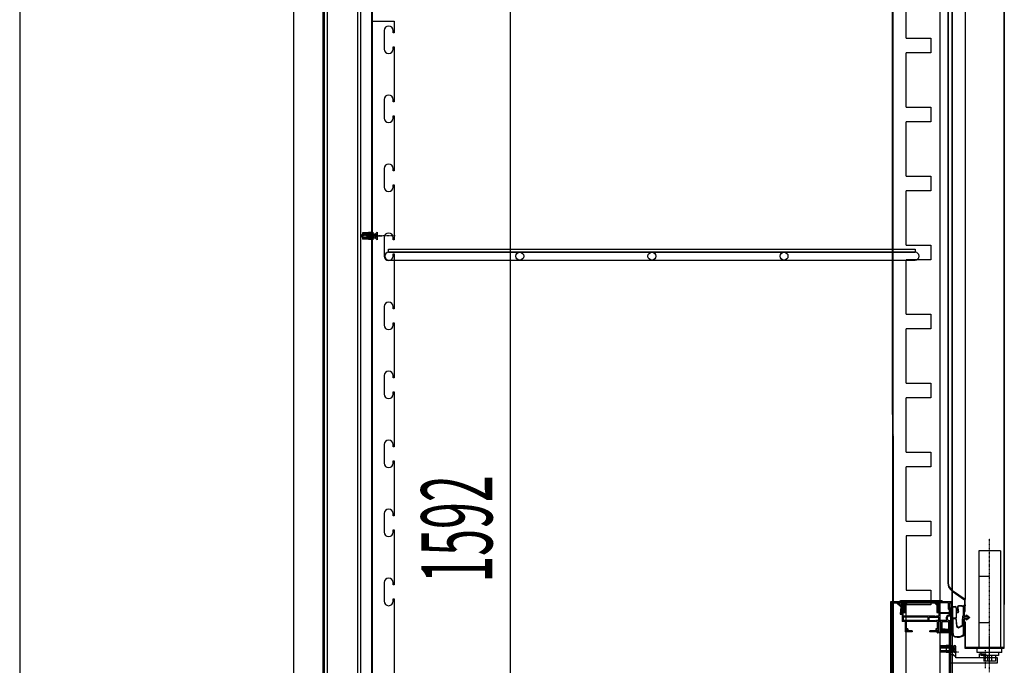
# Model space of a CAD drawing. Units: millimetres. Extents: x 12526 to 30285, y 793 to 8222.
# Drawn here: x 28384 to 29382, y 6508 to 7163 of the extents above; entities that cross this region are included whole.
import ezdxf

# ---------------------------------------------------------------- set-up
doc = ezdxf.new("R2010")
doc.units = ezdxf.units.MM
for name, pattern in [('DASHED', [0.75, 0.5, -0.25]), ('TRAZO_Y_PUNTO', [1, 0.5, -0.25, 0, -0.25]), ('TRAZOS', [0.75, 0.5, -0.25])]:
    doc.linetypes.add(name, pattern=pattern)
for name, color, linetype in [('7', 7, 'Continuous'), ('ACOTA', 50, 'Continuous'), ('EJES', 11, 'TRAZO_Y_PUNTO'), ('PLEGADO', 3, 'Continuous'), ('TROIN', 240, 'TRAZO_Y_PUNTO')]:
    doc.layers.add(name, color=color, linetype=linetype)
doc.styles.add('ACO', font='simplex.shx', dxfattribs={"width": 0.5})

msp = doc.modelspace()

# ---------------------------------------------------------------- linework, layer by layer
for p, q in [((28691.4, 5447.14), (28691.4, 7416.14)), ((29329.1, 7416.14), (29329.1, 5447.14)), ((28692.4, 7397.14), (28692.4, 5760.14)), ((28695.4, 7397.14), (28695.4, 5760.14)), ((28726.4, 7397.14), (28726.4, 5760.14)), ((28729.4, 7397.14), (28729.4, 5760.14)), ((29329.4, 7347.14), (29329.1, 5447.14)), ((28661.4, 7335.99), (28661.4, 5715.99)), ((28691.4, 5715.99), (28691.4, 7335.99)), ((28731.41, 6946.32), (28731.41, 6939.96)), ((28737.4, 6946.32), (28731.41, 6946.32)), ((28737.4, 6946.81), (28737.4, 6939.47)), ((28741.4, 6946.81), (28737.4, 6946.81)), ((28741.4, 6944.97), (28737.4, 6944.97)), ((28741.4, 6941.3), (28737.4, 6941.3)), ((28741.4, 6947.14), (28741.4, 6939.13)), ((28741.73, 6947.14), (28741.4, 6947.14)), ((28741.73, 6947.14), (28741.73, 6939.13)), ((28737.4, 6939.96), (28731.41, 6939.96)), ((28741.4, 6939.47), (28737.4, 6939.47)), ((28741.73, 6939.13), (28741.4, 6939.13)), ((28757.9, 6929.64), (29291.9, 6929.64, 0)), ((28757.9, 6926.64), (28757.9, 6929.64)), ((28757.9, 6926.64), (29291.9, 6926.64, 0)), ((29291.9, 6926.64, 0), (28757.9, 6926.64)), ((29291.9, 6929.64, 0), (29291.9, 6926.64, 0)), ((28757.9, 6918.64), (29291.9, 6918.64, 0)), ((29273.8, 6570.26, 0), (29274.49, 6570.97, 0)), ((29278.5, 6567.15, 0), (29274.49, 6570.97, 0)), ((29275.99, 6572.14, 0), (29275.99, 6572.14, 0)), ((29275.99, 6572.14, 0), (29279.99, 6572.14, 0)), ((29318.79, 6573.14, 0), (29276.99, 6573.14, 0)), ((29278.79, 6572.14, 0), (29278.79, 6560.64, 0)), ((29279.79, 6572.14, 0), (29278.79, 6572.14, 0)), ((29279.79, 6562.14, 0), (29279.79, 6572.14, 0)), ((29279.79, 6572.14, 0), (29315.79, 6572.14, 0)), ((29279.79, 6567.46, 0), (29279.79, 6572.14, 0)), ((29279.99, 6572.14, 0), (29279.99, 6567.43, 0)), ((29280.79, 6562.14, 0), (29280.79, 6571.14, 0)), ((29280.79, 6571.14, 0), (29314.79, 6571.14, 0)), ((29282.68, 6571.03, 0), (29280.79, 6569.14, 0)), ((29280.99, 6562.61, 0), (29280.99, 6572.14, 0)), ((29280.99, 6572.14, 0), (29314.79, 6572.14, 0)), ((29283.39, 6570.32, 0), (29282.68, 6571.03, 0)), ((29312.9, 6571.03, 0), (29312.19, 6570.32, 0)), ((29314.79, 6569.14, 0), (29312.9, 6571.03, 0)), ((29314.79, 6572.14, 0), (29314.79, 6562.61, 0)), ((29314.79, 6562.14, 0), (29314.79, 6571.14, 0)), ((29315.79, 6572.14, 0), (29315.79, 6562.14, 0)), ((29315.79, 6567.43, 0), (29315.79, 6572.14, 0)), ((29315.79, 6572.14, 0), (29319.79, 6572.14, 0)), ((29329.29, 6572.14, 0), (29315.79, 6572.14, 0)), ((29315.79, 6572.14, 0), (29315.79, 6567.46, 0)), ((29325.79, 6571.14, 0), (29316.79, 6571.14, 0)), ((29316.79, 6561.14, 0), (29316.79, 6571.14, 0)), ((29319.79, 6572.14, 0), (29319.79, 6572.14, 0)), ((29325.79, 6564.72, 0), (29325.79, 6571.14, 0)), ((29326.79, 6565.14, 0), (29326.79, 6571.08, 0)), ((29326.79, 6571.08, 0), (29328.29, 6571.08, 0)), ((29328.29, 6565.14, 0), (29328.29, 6571.08, 0)), ((29329.29, 6572.14, 0), (29329.29, 6565.89, 0)), ((29273.8, 6570.26, 0), (29277.45, 6566.83, 0)), ((29277.45, 6566.83, 0), (29276.63, 6559.64, 0)), ((29277.77, 6560.64, 0), (29278.5, 6567.15, 0)), ((29278.79, 6560.64, 0), (29277.77, 6560.64, 0)), ((29279.79, 6564.37, 0), (29279.79, 6566.86, 0)), ((29279.79, 6562.14, 0), (29279.79, 6563.77, 0)), ((29279.79, 6562.14, 0), (29280.79, 6562.14, 0)), ((29279.79, 6562.14, 0), (29280.79, 6562.14, 0)), ((29279.79, 6561.14, 0), (29281.79, 6561.14, 0)), ((29279.79, 6557.64, 0), (29279.79, 6561.14, 0)), ((29279.99, 6566.84, 0), (29279.99, 6564.43, 0)), ((29279.99, 6563.84, 0), (29279.99, 6562.61, 0)), ((29280.79, 6569.14, 0), (29280.79, 6562.14, 0)), ((29281.79, 6568.72, 0), (29283.39, 6570.32, 0)), ((29281.79, 6561.14, 0), (29281.79, 6568.72, 0)), ((29312.19, 6570.32, 0), (29313.79, 6568.72, 0)), ((29313.79, 6568.72, 0), (29313.79, 6561.14, 0)), ((29313.79, 6561.14, 0), (29315.79, 6561.14, 0)), ((29314.79, 6562.14, 0), (29314.79, 6569.14, 0)), ((29315.79, 6562.14, 0), (29314.79, 6562.14, 0)), ((29315.79, 6562.14, 0), (29314.79, 6562.14, 0)), ((29315.79, 6567.46, 0), (29315.79, 6567.47, 0)), ((29315.79, 6566.86, 0), (29315.79, 6564.46, 0)), ((29315.79, 6564.43, 0), (29315.79, 6566.84, 0)), ((29315.79, 6563.86, 0), (29315.79, 6562.14, 0)), ((29315.79, 6562.61, 0), (29315.79, 6563.84, 0)), ((29315.79, 6561.14, 0), (29315.79, 6557.64, 0)), ((29316.79, 6561.14, 0), (29326.79, 6561.14, 0)), ((29326.79, 6563.72, 0), (29325.79, 6564.72, 0)), ((29327.79, 6564.14, 0), (29326.79, 6565.14, 0)), ((29326.79, 6561.14, 0), (29326.79, 6563.72, 0)), ((29327.79, 6557.25, 0), (29327.79, 6564.14, 0)), ((29328.29, 6565.14, 0), (29328.54, 6565.14, 0)), ((29328.29, 6565.14, 0), (29328.29, 6565.14, 0)), ((29276.63, 6559.64, 0), (29276.69, 6559.64, 0)), ((29276.69, 6559.64, 0), (29278.79, 6559.64, 0)), ((29278.79, 6559.64, 0), (29278.79, 6552.14, 0)), ((29281.79, 6552.14, 0), (29278.79, 6552.14, 0)), ((29281.99, 6557.64, 0), (29279.79, 6557.64, 0)), ((29304.79, 6556.64, 0), (29279.79, 6556.64, 0)), ((29279.79, 6556.64, 0), (29279.79, 6553.14, 0)), ((29281.99, 6553.14, 0), (29279.79, 6553.14, 0)), ((29281.79, 6552.14, 0), (29281.79, 6541.64, 0)), ((29282.79, 6556.84, 0), (29281.99, 6557.64, 0)), ((29282.79, 6552.34, 0), (29281.99, 6553.14, 0)), ((29282.79, 6556.84, 0), (29283.59, 6557.64, 0)), ((29282.79, 6552.34, 0), (29283.59, 6553.14, 0)), ((29314.29, 6552.14, 0), (29282.79, 6552.14, 0)), ((29282.79, 6552.14, 0), (29282.79, 6544.64, 0)), ((29311.99, 6557.64, 0), (29283.59, 6557.64, 0)), ((29304.79, 6553.14, 0), (29283.59, 6553.14, 0)), ((29304.79, 6556.64, 0), (29304.79, 6553.14, 0)), ((29305.79, 6556.64, 0), (29315.79, 6556.64, 0)), ((29305.79, 6556.64, 0), (29305.79, 6553.14, 0)), ((29305.79, 6553.14, 0), (29311.99, 6553.14, 0)), ((29312.79, 6556.84, 0), (29311.99, 6557.64, 0)), ((29312.79, 6552.34, 0), (29311.99, 6553.14, 0)), ((29312.79, 6556.84, 0), (29313.59, 6557.64, 0)), ((29312.79, 6552.34, 0), (29313.59, 6553.14, 0)), ((29315.79, 6557.64, 0), (29313.59, 6557.64, 0)), ((29315.79, 6553.14, 0), (29313.59, 6553.14, 0)), ((29313.94, 6553.14, 0), (29313.94, 6553.14, 0)), ((29314.29, 6552.14, 0), (29314.29, 6544.64, 0)), ((29317.79, 6552.14, 0), (29315.29, 6552.14, 0)), ((29315.29, 6552.14, 0), (29315.29, 6541.64, 0)), ((29315.79, 6553.14, 0), (29315.79, 6556.64, 0)), ((29326.79, 6560.14, 0), (29316.79, 6560.14, 0)), ((29316.79, 6560.14, 0), (29316.79, 6553.14, 0)), ((29324.19, 6553.14, 0), (29316.79, 6553.14, 0)), ((29317.79, 6552.14, 0), (29317.79, 6542.14, 0)), ((29318.79, 6552.14, 0), (29325.79, 6552.14, 0)), ((29318.79, 6552.14, 0), (29318.79, 6545.04, 0)), ((29325.79, 6552.14, 0), (29325.79, 6544.17, 0)), ((29326.79, 6558.62, 0), (29326.79, 6560.14, 0)), ((29326.79, 6552.14, 0), (29327.79, 6552.14, 0)), ((29326.79, 6552.14, 0), (29326.79, 6543.38, 0)), ((29327.79, 6553.51, 0), (29327.79, 6552.14, 0)), ((29288.79, 6541.64, 0), (29281.79, 6541.64, 0)), ((29284.29, 6544.64, 0), (29282.79, 6544.64, 0)), ((29282.79, 6543.64, 0), (29282.79, 6542.64, 0)), ((29284.29, 6543.64, 0), (29282.79, 6543.64, 0)), ((29288.79, 6542.64, 0), (29282.79, 6542.64, 0)), ((29284.29, 6544.64, 0), (29284.29, 6543.64, 0)), ((29288.79, 6542.64, 0), (29288.79, 6541.64, 0)), ((29314.29, 6542.64, 0), (29306.79, 6542.64, 0)), ((29306.79, 6541.64, 0), (29306.79, 6542.64, 0)), ((29313.79, 6541.64, 0), (29306.79, 6541.64, 0)), ((29314.29, 6544.64, 0), (29312.79, 6544.64, 0)), ((29312.79, 6544.64, 0), (29312.79, 6543.64, 0)), ((29314.29, 6543.64, 0), (29312.79, 6543.64, 0)), ((29313.79, 6542.64, 0), (29314.29, 6542.64, 0)), ((29313.79, 6541.64, 0), (29313.79, 6541.34, 0)), ((29314.29, 6540.54, 0), (29313.79, 6541.34, 0)), ((29314.29, 6543.64, 0), (29314.29, 6542.64, 0)), ((29314.69, 6541.64, 0), (29314.69, 6540.54, 0)), ((29315.29, 6541.64, 0), (29314.69, 6541.64, 0)), ((29318.29, 6541.64, 0), (29328.29, 6541.64, 0)), ((29318.79, 6545.04, 0), (29325.79, 6544.17, 0)), ((29318.79, 6544.04, 0), (29326.04, 6543.14, 0)), ((29318.79, 6544.04, 0), (29318.79, 6542.64, 0)), ((29318.79, 6542.64, 0), (29328.54, 6542.64, 0)), ((29326.79, 6543.38, 0), (29326.04, 6543.14, 0)), ((29329.29, 6541.89, 0), (29329.29, 6540.64, 0)), ((29314.29, 6540.54, 0), (29314.69, 6540.54, 0)), ((29327.29, 6539.25, 0), (29327.29, 6537.64, 0)), ((29317.3, 6527.32, 0), (29317.3, 6520.96, 0)), ((29323.3, 6527.32, 0), (29317.3, 6527.32, 0)), ((29323.3, 6520.96, 0), (29317.3, 6520.96, 0)), ((29323.3, 6527.81, 0), (29323.3, 6520.47, 0)), ((29327.29, 6527.81, 0), (29323.3, 6527.81, 0)), ((29327.29, 6525.97, 0), (29323.3, 6525.97, 0)), ((29327.29, 6522.3, 0), (29323.3, 6522.3, 0)), ((29327.29, 6528.14, 0), (29327.29, 6520.13, 0)), ((29327.62, 6528.14, 0), (29327.29, 6528.14, 0)), ((29333.29, 6527.14, 0), (29327.29, 6527.14, 0)), ((29327.29, 6527.14, 0), (29327.29, 6510.14, 0)), ((29327.29, 6523.64, 0), (29330.29, 6523.64, 0)), ((29327.62, 6528.14, 0), (29327.62, 6520.13, 0)), ((29330.29, 6523.64, 0), (29333.29, 6526.14, 0)), ((29333.29, 6515.14, 0), (29333.29, 6527.14, 0)), ((29327.29, 6520.47, 0), (29323.3, 6520.47, 0)), ((29327.62, 6520.13, 0), (29327.29, 6520.13, 0)), ((29327.29, 6518.64, 0), (29330.29, 6518.64, 0)), ((29330.29, 6518.64, 0), (29333.29, 6516.14, 0)), ((29375.29, 6515.14, 0), (29333.29, 6515.14, 0)), ((29357.29, 6515.14, 0), (29357.29, 6519.14, 0)), ((29357.29, 6519.14, 0), (29363.29, 6519.14, 0)), ((29363.29, 6515.14, 0), (29357.29, 6515.14, 0)), ((29363.29, 6519.14, 0), (29363.29, 6515.14, 0)), ((29375.29, 6510.14, 0), (29375.29, 6515.14, 0)), ((29327.29, 6510.14, 0), (29375.29, 6510.14, 0))]:
    msp.add_line(p, q)
at = {"linetype": 'TRAZOS'}
for p, q in [((28740.4, 7363.14), (28740.4, 5790.14)), ((28741.4, 5789.14), (28741.4, 7364.14)), ((29268.4, 7244.14), (29269.4, 5789.14)), ((29270.4, 5790.14), (29269.4, 7243.14))]:
    msp.add_line(p, q, dxfattribs=at)
at = {"color": 6}
for p, q in [((29282.9, 7143.84, 0), (29282.9, 7245.84, 0)), ((29316.9, 7245.84, 0), (29316.9, 5779.84, 0)), ((29282.9, 7143.84, 0), (29307.9, 7143.84, 0)), ((29307.9, 7143.84, 0), (29307.9, 7128.84, 0)), ((29282.9, 7073.84, 0), (29282.9, 7128.84, 0)), ((29307.9, 7128.84, 0), (29282.9, 7128.84, 0)), ((29282.9, 7073.84, 0), (29307.9, 7073.84, 0)), ((29307.9, 7073.84, 0), (29307.9, 7058.84, 0)), ((29282.9, 7003.84, 0), (29282.9, 7058.84, 0)), ((29307.9, 7058.84, 0), (29282.9, 7058.84, 0)), ((29282.9, 7003.84, 0), (29307.9, 7003.84, 0)), ((29307.9, 7003.84, 0), (29307.9, 6988.84, 0)), ((29282.9, 6933.84, 0), (29282.9, 6988.84, 0)), ((29307.9, 6988.84, 0), (29282.9, 6988.84, 0)), ((29282.9, 6933.84, 0), (29307.9, 6933.84, 0)), ((29307.9, 6933.84, 0), (29307.9, 6918.84, 0)), ((29282.9, 6863.84, 0), (29282.9, 6918.84, 0)), ((29307.9, 6918.84, 0), (29282.9, 6918.84, 0)), ((29282.9, 6863.84, 0), (29307.9, 6863.84, 0)), ((29307.9, 6863.84, 0), (29307.9, 6848.84, 0)), ((29282.9, 6793.84, 0), (29282.9, 6848.84, 0)), ((29307.9, 6848.84, 0), (29282.9, 6848.84, 0)), ((29282.9, 6793.84, 0), (29307.9, 6793.84, 0)), ((29307.9, 6793.84, 0), (29307.9, 6778.84, 0)), ((29282.9, 6723.84, 0), (29282.9, 6778.84, 0)), ((29307.9, 6778.84, 0), (29282.9, 6778.84, 0)), ((29282.9, 6723.84, 0), (29307.9, 6723.84, 0)), ((29307.9, 6723.84, 0), (29307.9, 6708.84, 0)), ((29282.9, 6653.84, 0), (29282.9, 6708.84, 0)), ((29307.9, 6708.84, 0), (29282.9, 6708.84, 0)), ((29282.9, 6653.84, 0), (29307.9, 6653.84, 0)), ((29307.9, 6653.84, 0), (29307.9, 6638.84, 0)), ((29307.9, 6638.84, 0), (29282.9, 6638.84, 0)), ((29282.9, 6638.84, 0), (29282.9, 6583.84, 0)), ((29282.9, 6583.84, 0), (29307.9, 6583.84, 0)), ((29307.9, 6583.84, 0), (29307.9, 6568.84, 0)), ((29307.9, 6568.84, 0), (29282.9, 6568.84, 0)), ((29282.9, 6456.84, 0), (29282.9, 6568.84, 0))]:
    msp.add_line(p, q, dxfattribs=at)
at = {"color": 4}
for p, q in [((28741.4, 5876.14), (28741.4, 7161.14)), ((28741.4, 7161.14), (28763.4, 7161.14)), ((28763.4, 7161.14), (28763.4, 7149.14)), ((28753.4, 7151.64), (28753.4, 7132.64)), ((28762.4, 7149.14), (28762.4, 7151.64)), ((28763.4, 7149.14), (28762.4, 7149.14)), ((28762.4, 7132.64), (28762.4, 7135.14)), ((28762.4, 7135.14), (28763.4, 7135.14)), ((28763.4, 7135.14), (28763.4, 7079.14)), ((28753.4, 7081.64), (28753.4, 7062.64)), ((28762.4, 7079.14), (28762.4, 7081.64)), ((28763.4, 7079.14), (28762.4, 7079.14)), ((28762.4, 7062.64), (28762.4, 7065.14)), ((28762.4, 7065.14), (28763.4, 7065.14)), ((28763.4, 7065.14), (28763.4, 7009.14)), ((28753.4, 7011.64), (28753.4, 6992.64)), ((28762.4, 7009.14), (28762.4, 7011.64)), ((28763.4, 7009.14), (28762.4, 7009.14)), ((28762.4, 6992.64), (28762.4, 6995.14)), ((28762.4, 6995.14), (28763.4, 6995.14)), ((28763.4, 6995.14), (28763.4, 6939.14)), ((28735.43, 6943.14), (28751.34, 6943.14)), ((28753.4, 6941.64), (28753.4, 6922.64)), ((28762.4, 6939.14), (28762.4, 6941.64)), ((28763.4, 6939.14), (28762.4, 6939.14)), ((28762.4, 6922.64), (28762.4, 6925.14)), ((28762.4, 6925.14), (28763.4, 6925.14)), ((28763.4, 6925.14), (28763.4, 6869.14)), ((28753.4, 6871.64), (28753.4, 6852.64)), ((28762.4, 6869.14), (28762.4, 6871.64)), ((28763.4, 6869.14), (28762.4, 6869.14)), ((28762.4, 6852.64), (28762.4, 6855.14)), ((28762.4, 6855.14), (28763.4, 6855.14)), ((28763.4, 6855.14), (28763.4, 6799.14)), ((28753.4, 6801.64), (28753.4, 6782.64)), ((28762.4, 6799.14), (28762.4, 6801.64)), ((28763.4, 6799.14), (28762.4, 6799.14)), ((28762.4, 6782.64), (28762.4, 6785.14)), ((28762.4, 6785.14), (28763.4, 6785.14)), ((28763.4, 6785.14), (28763.4, 6729.14)), ((28753.4, 6731.64), (28753.4, 6712.64)), ((28762.4, 6729.14), (28762.4, 6731.64)), ((28763.4, 6729.14), (28762.4, 6729.14)), ((28762.4, 6712.64), (28762.4, 6715.14)), ((28762.4, 6715.14), (28763.4, 6715.14)), ((28763.4, 6715.14), (28763.4, 6659.14)), ((28753.4, 6661.64), (28753.4, 6642.64)), ((28762.4, 6659.14), (28762.4, 6661.64)), ((28763.4, 6659.14), (28762.4, 6659.14)), ((28762.4, 6642.64), (28762.4, 6645.14)), ((28762.4, 6645.14), (28763.4, 6645.14)), ((28763.4, 6645.14), (28763.4, 6589.14)), ((28753.4, 6591.64), (28753.4, 6572.64)), ((28762.4, 6589.14), (28762.4, 6591.64)), ((28763.4, 6589.14), (28762.4, 6589.14)), ((28762.4, 6572.64), (28762.4, 6575.14)), ((28762.4, 6575.14), (28763.4, 6575.14)), ((28763.4, 6575.14), (28763.4, 6462.14)), ((29278.79, 6572.14, 0), (29266.79, 6572.14, 0)), ((29266.79, 6572.14, 0), (29266.79, 6460.14, 0)), ((29267.79, 6461.14, 0), (29267.79, 6571.14, 0)), ((29267.79, 6571.14, 0), (29277.79, 6571.14, 0)), ((29277.79, 6571.14, 0), (29277.79, 6562.14, 0)), ((29278.79, 6562.14, 0), (29278.79, 6572.14, 0)), ((29277.79, 6562.14, 0), (29278.79, 6562.14, 0)), ((29327.79, 6566.14, 0), (29327.79, 6543.14, 0)), ((29328.29, 6566.14, 0), (29327.79, 6566.14, 0)), ((29328.29, 6543.14, 0), (29328.29, 6566.14, 0)), ((29327.79, 6543.14, 0), (29320.79, 6543.14, 0)), ((29320.79, 6543.14, 0), (29320.79, 6542.64, 0)), ((29320.79, 6542.64, 0), (29327.79, 6542.64, 0))]:
    msp.add_line(p, q, dxfattribs=at)
at = {"color": 0, "linetype": 'Continuous'}
for p, q in [((28731.18, 6944.48), (28731.84, 6945.14)), ((28731.18, 6941.8), (28731.18, 6944.48)), ((28731.18, 6941.8), (28731.84, 6941.14)), ((28731.84, 6945.14), (28744.18, 6945.14)), ((28731.84, 6941.14), (28731.84, 6945.14)), ((28731.84, 6941.14), (28744.18, 6941.14)), ((28742.98, 6941.14), (28742.98, 6945.14)), ((28746.18, 6947.14), (28744.18, 6945.14)), ((28744.18, 6945.14), (28744.18, 6941.14)), ((28746.18, 6939.14), (28744.18, 6941.14)), ((28746.18, 6947.14), (28746.18, 6939.14)), ((29317.08, 6525.48, 0), (29317.74, 6526.14, 0)), ((29317.08, 6522.8, 0), (29317.08, 6525.48, 0)), ((29317.08, 6522.8, 0), (29317.74, 6522.14, 0)), ((29317.74, 6526.14, 0), (29330.08, 6526.14, 0)), ((29317.74, 6522.14, 0), (29317.74, 6526.14, 0)), ((29317.74, 6522.14, 0), (29330.08, 6522.14, 0)), ((29328.88, 6522.14, 0), (29328.88, 6526.14, 0)), ((29332.08, 6528.14, 0), (29330.08, 6526.14, 0)), ((29330.08, 6526.14, 0), (29330.08, 6522.14, 0)), ((29332.08, 6520.14, 0), (29330.08, 6522.14, 0)), ((29332.08, 6528.14, 0), (29332.08, 6520.14, 0))]:
    msp.add_line(p, q, dxfattribs=at)
at = {"color": 240, "linetype": 'DASHED'}
for p, q in [((28737.4, 6945.47), (28731.41, 6945.47)), ((28741.4, 6944.8), (28731.41, 6944.8)), ((28741.4, 6941.47), (28731.41, 6941.47)), ((28737.4, 6940.81), (28731.41, 6940.81)), ((28737.4, 6944.8), (28738.07, 6945.47)), ((28737.4, 6941.47), (28738.07, 6940.81)), ((28741.4, 6945.47), (28738.07, 6945.47)), ((28741.4, 6940.81), (28738.07, 6940.81)), ((29323.3, 6526.47, 0), (29317.3, 6526.47, 0)), ((29327.29, 6525.8, 0), (29317.3, 6525.8, 0)), ((29327.29, 6522.47, 0), (29317.3, 6522.47, 0)), ((29323.3, 6521.81, 0), (29317.3, 6521.81, 0)), ((29323.3, 6525.8, 0), (29323.96, 6526.47, 0)), ((29323.3, 6522.47, 0), (29323.96, 6521.81, 0)), ((29327.29, 6526.47, 0), (29323.96, 6526.47, 0)), ((29327.29, 6521.81, 0), (29323.96, 6521.81, 0))]:
    msp.add_line(p, q, dxfattribs=at)
at = {"color": 0, "linetype": 'DASHED'}
for p, q in [((28731.84, 6944.48), (28742.98, 6944.48)), ((28731.84, 6941.8), (28742.98, 6941.8)), ((28744.71, 6943.94), (28746.18, 6945.15)), ((28744.71, 6943.94), (28744.71, 6942.34)), ((28744.71, 6943.94), (28746.18, 6943.94)), ((28744.71, 6942.34), (28746.18, 6942.34)), ((28744.71, 6942.34), (28746.18, 6941.13)), ((29317.74, 6525.48, 0), (29328.88, 6525.48, 0)), ((29317.74, 6522.8, 0), (29328.88, 6522.8, 0)), ((29330.6, 6524.94, 0), (29332.08, 6526.15, 0)), ((29330.6, 6524.94, 0), (29330.6, 6523.34, 0)), ((29330.6, 6524.94, 0), (29332.08, 6524.94, 0)), ((29330.6, 6523.34, 0), (29332.08, 6523.34, 0)), ((29330.6, 6523.34, 0), (29332.08, 6522.13, 0))]:
    msp.add_line(p, q, dxfattribs=at)
for centre in [(28890.9, 6922.64, 0), (29024.9, 6922.64, 0), (29158.9, 6922.64, 0)]:
    msp.add_circle(centre, 4)
at = {"color": 4}
for centre, radius, start, end in [((28757.9, 7151.64), 4.5, 90, 180), ((28757.9, 7151.64), 4.5, 0, 90), ((28757.9, 7132.64), 4.5, 180, 270), ((28757.9, 7132.64), 4.5, 270, 0), ((28757.9, 7081.64), 4.5, 90, 180), ((28757.9, 7081.64), 4.5, 0, 90), ((28757.9, 7062.64), 4.5, 180, 270), ((28757.9, 7062.64), 4.5, 270, 0), ((28757.9, 7011.64), 4.5, 90, 180), ((28757.9, 7011.64), 4.5, 0, 90), ((28757.9, 6992.64), 4.5, 180, 270), ((28757.9, 6992.64), 4.5, 270, 0), ((28757.9, 6941.64), 4.5, 90, 180), ((28757.9, 6941.64), 4.5, 0, 90), ((28757.9, 6922.64), 4.5, 180, 270), ((28757.9, 6922.64), 4.5, 270, 0), ((28757.9, 6871.64), 4.5, 90, 180), ((28757.9, 6871.64), 4.5, 0, 90), ((28757.9, 6852.64), 4.5, 180, 270), ((28757.9, 6852.64), 4.5, 270, 0), ((28757.9, 6801.64), 4.5, 90, 180), ((28757.9, 6801.64), 4.5, 0, 90), ((28757.9, 6782.64), 4.5, 180, 270), ((28757.9, 6782.64), 4.5, 270, 0), ((28757.9, 6731.64), 4.5, 90, 180), ((28757.9, 6731.64), 4.5, 0, 90), ((28757.9, 6712.64), 4.5, 180, 270), ((28757.9, 6712.64), 4.5, 270, 0), ((28757.9, 6661.64), 4.5, 90, 180), ((28757.9, 6661.64), 4.5, 0, 90), ((28757.9, 6642.64), 4.5, 180, 270), ((28757.9, 6642.64), 4.5, 270, 0), ((28757.9, 6591.64), 4.5, 90, 180), ((28757.9, 6591.64), 4.5, 0, 90), ((28757.9, 6572.64), 4.5, 180, 270), ((28757.9, 6572.64), 4.5, 270, 0), ((29327.79, 6543.14, 0), 0.5, 270, 0)]:
    msp.add_arc(centre, radius, start, end, dxfattribs=at)
for centre, radius, start, end in [((28757.9, 6922.64), 4, 90, 270), ((29276.99, 6572.14, 0), 1, 90, 180), ((29318.79, 6572.14, 0), 1, 0, 90), ((29279.79, 6567.16, 0), 0.3, 90, 270), ((29279.79, 6564.07, 0), 0.3, 90, 270), ((29279.99, 6567.14, 0), 0.295, 90, 270), ((29279.99, 6564.14, 0), 0.295, 90, 270), ((29280.49, 6562.61, 0), 0.5, 180, 0), ((29315.29, 6562.61, 0), 0.5, 180, 0), ((29315.79, 6567.16, 0), 0.3, 270, 90), ((29315.79, 6567.14, 0), 0.295, 270, 90), ((29315.79, 6564.16, 0), 0.3, 270, 90), ((29315.79, 6564.14, 0), 0.295, 270, 90), ((29328.54, 6565.89, 0), 0.75, 270, 0), ((29326.54, 6555.38, 0), 3.25, 85.58827, 223.57826), ((29326.54, 6555.38, 0), 2.25, 56.25101, 303.74899), ((29318.29, 6542.14, 0), 0.5, 180, 270), ((29325.1, 6541.58, 0), 3.2, 313.38425, 1.13199), ((29323.8, 6542.13, 0), 5.69, 307.85374, 344.76612), ((29328.54, 6541.89, 0), 0.75, 0, 90)]:
    msp.add_arc(centre, radius, start, end)
at = {"extrusion": (2.07292e-06, -2.92257e-20, 1)}
msp.add_arc((29291.9, 6922.64, 0.06), 4, 270, 90, dxfattribs=at)
at = {"layer": '7'}
for p, q in [((29378.4, 6623.68, 0), (29356.4, 6623.68, 0)), ((29356.4, 6623.68, 0), (29356.4, 6524.68, 0)), ((29378.4, 6623.68, 0), (29378.4, 6524.68, 0)), ((29367.4, 6597.68, 0), (29356.4, 6597.68, 0)), ((29367.4, 6550.68, 0), (29356.4, 6550.68, 0)), ((29354.9, 6520.68, 0), (29354.9, 6524.68, 0)), ((29379.9, 6524.68, 0), (29354.9, 6524.68, 0)), ((29379.9, 6520.68, 0), (29354.9, 6520.68, 0)), ((29358.4, 6520.68, 0), (29358.4, 6517.48, 0)), ((29376.4, 6520.68, 0), (29376.4, 6517.48, 0)), ((29379.9, 6520.68, 0), (29379.9, 6524.68, 0)), ((29376.4, 6517.48, 0), (29358.4, 6517.48, 0)), ((29361.4, 6517.48, 0), (29361.4, 6511.68, 0)), ((29373.4, 6511.68, 0), (29361.4, 6511.68, 0)), ((29365.4, 6517.48, 0), (29365.4, 6511.68, 0)), ((29369.4, 6517.48, 0), (29369.4, 6511.68, 0)), ((29373.4, 6517.48, 0), (29373.4, 6511.68, 0))]:
    msp.add_line(p, q, dxfattribs=at)
at = {"layer": 'ACOTA'}
for p, q in [((28383.73, 7389.14, 0), (28383.73, 5474.14, 0)), ((28881.02, 7337.14, 0), (28881.02, 5799.14, 0)), ((29381.69, 7289.54, 0), (29381.69, 6525.74, 0)), ((29382.29, 6525.14, 0), (29382.29, 7290.14, 0)), ((29382.29, 7245.93, 0), (29382.29, 6569.35, 0)), ((29342.49, 7239.04, 0), (29342.49, 6574.24, 0)), ((29324.99, 7221.86, 0), (29324.99, 6591.42, 0)), ((29325.49, 7221.86, 0), (29325.49, 6591.42, 0)), ((29324.99, 6591.42, 0), (29324.99, 6591.42, 0)), ((29329.44, 6582.84, 0), (29341.99, 6573.98, 0)), ((29342.49, 6574.24, 0), (29329.73, 6583.25, 0)), ((29341.99, 6573.98, 0), (29341.99, 6562.24, 0)), ((29342.49, 6562.24, 0), (29342.49, 6574.24, 0)), ((29329.76, 6555.34, 0), (29329.76, 6566.54, 0)), ((29330.11, 6555.69, 0), (29330.11, 6566.54, 0)), ((29330.36, 6566.79, 0), (29332.46, 6566.79, 0)), ((29330.46, 6567.24, 0), (29332.46, 6567.24, 0)), ((29333.51, 6565.74, 0), (29333.51, 6556.64, 0)), ((29333.96, 6565.74, 0), (29333.96, 6561.38, 0)), ((29333.96, 6561.38, 0), (29335.19, 6561.68, 0)), ((29333.96, 6556.64, 0), (29333.96, 6560.76, 0)), ((29334.09, 6560.95, 0), (29335.29, 6561.24, 0)), ((29335.37, 6561.85, 0), (29335.37, 6561.99, 0)), ((29340.59, 6567.03, 0), (29340.59, 6557.79, 0)), ((29341.49, 6567.09, 0), (29341.49, 6557.79, 0)), ((29341.99, 6562.24, 0), (29342.49, 6562.24, 0)), ((29330.2, 6552.98, 0), (29330.2, 6555.14, 0)), ((29330.2, 6555.14, 0), (29332.46, 6555.14, 0)), ((29332.46, 6555.59, 0), (29330.21, 6555.59, 0)), ((29333.24, 6555.36, 0), (29333.96, 6546.84, 0)), ((29334.33, 6547.08, 0), (29333.6, 6555.67, 0)), ((29340.59, 6557.79, 0), (29339.98, 6557.37, 0)), ((29339.98, 6557.37, 0), (29339.98, 6554.68, 0)), ((29339.98, 6548.4, 0), (29339.98, 6554.68, 0)), ((29339.98, 6554.68, 0), (29340.59, 6554.26, 0)), ((29340.59, 6554.26, 0), (29340.59, 6548.74, 0)), ((29341.49, 6557.79, 0), (29343.79, 6557.79, 0)), ((29341.49, 6555.06, 0), (29341.49, 6556.99, 0)), ((29341.49, 6556.99, 0), (29344.91, 6556.99, 0)), ((29344.87, 6555.06, 0), (29341.49, 6555.06, 0)), ((29343.79, 6554.29, 0), (29341.49, 6554.29, 0)), ((29341.49, 6554.29, 0), (29341.49, 6538.48, 0)), ((29342.89, 6551.24, 0), (29342.29, 6551.24, 0)), ((29342.29, 6551.24, 0), (29342.29, 6525.14, 0)), ((29342.89, 6525.74, 0), (29342.89, 6551.24, 0)), ((29343.79, 6558.74, 0), (29347.29, 6556.04, 0)), ((29343.79, 6557.79, 0), (29343.79, 6558.74, 0)), ((29347.29, 6556.04, 0), (29343.79, 6553.34, 0)), ((29343.79, 6553.34, 0), (29343.79, 6554.29, 0)), ((29346.15, 6556.04, 0), (29344.87, 6555.06, 0)), ((29344.91, 6556.99, 0), (29346.15, 6556.04, 0)), ((29333.96, 6546.84, 0), (29335.93, 6545.63, 0)), ((29335.88, 6546.13, 0), (29334.33, 6547.08, 0)), ((29340.59, 6548.74, 0), (29335.88, 6546.13, 0)), ((29335.93, 6545.63, 0), (29340.59, 6548.19, 0)), ((29340.59, 6548.19, 0), (29340.59, 6539.05, 0)), ((29342.49, 6537.04, 0), (29342.49, 6549.04, 0)), ((29367.4, 6511.84, 0), (29367.4, 6537.48, 0)), ((29342.29, 6525.14, 0), (29382.29, 6525.14, 0)), ((29381.69, 6525.74, 0), (29342.89, 6525.74, 0))]:
    msp.add_line(p, q, dxfattribs=at)
for centre, radius, start, end in [((29335.49, 6591.42, 0), 10.5, 180, 234.79215), ((29335.49, 6591.42, 0), 10, 180, 234.79215), ((29330.46, 6566.54, 0), 0.7, 90, 180), ((29330.36, 6566.54, 0), 0.25, 90, 180), ((29332.46, 6565.74, 0), 1.5, 0, 90), ((29332.46, 6565.74, 0), 1.05, 0, 90), ((29334.16, 6560.76, 0), 0.2, 109.69973, 180), ((29336.12, 6566.63, 0), 1.29, 98.2363, 178.60206), ((29354.35, 6566.53, 0), 19.52, 179.63068, 193.46435), ((29335.13, 6561.92, 0), 0.25, 283.62496, 15.81853), ((29336.14, 6566.62, 0), 0.862, 91.34048, 177.9398), ((29354.37, 6566.53, 0), 19.09, 179.63229, 193.39216), ((29335.13, 6561.92, 0), 0.7, 283.68752, 15.81164), ((29338.07, 6554.42, 0), 13.65, 77.80582, 98.99151), ((29337.55, 6559.4, 0), 8.22, 68.29308, 100.02464), ((29343.98, 6565.85, 0), 3.58, 115.47596, 147.62303), ((29343.98, 6565.85, 0), 2.78, 115.47596, 153.4476), ((29342.61, 6568.72, 0), 0.4, 295.47596, 115.47596), ((29527.68, 6548.89, 0), 198.03, 178.13382, 182.85309), ((29533.89, 6548.91, 0), 203.79, 178.24997, 182.73156), ((29330.21, 6555.69, 0), 0.1, 180, 270), ((29332.46, 6556.64, 0), 1.05, 270, 0), ((29332.46, 6556.64, 0), 1.5, 270, 301.5134), ((29332.46, 6556.64, 0), 1.5, 319.98984, 0), ((29332.87, 6539.42, 0), 3, 187.39207, 257.77727), ((29332.87, 6539.44, 0), 2.55, 185.29608, 258.34958), ((29335.2, 6547.97, 0), 11.86, 255.52294, 299.05413), ((29334.58, 6547.73, 0), 11.02, 258.34958, 300.26836), ((29339.59, 6539.05, 0), 1, 303.0664, 0), ((29340.49, 6538.48, 0), 1, 298.18414, 0)]:
    msp.add_arc(centre, radius, start, end, dxfattribs=at)
at = {"layer": 'EJES'}
for p, q in [((28764.69, 6943.14), (28729.8, 6943.14)), ((28746.46, 6945.14), (28736.34, 6945.14)), ((29336.27, 6521.14, 0), (29324.26, 6521.14, 0)), ((29363.29, 6504.78, 0), (29363.29, 6523.12, 0))]:
    msp.add_line(p, q, dxfattribs=at)
at = {"layer": 'PLEGADO'}
for p, q in [((29316.9, 6557.64, 0), (29316.9, 6558.14, 0)), ((29314.79, 6541.14, 0), (29327.29, 6541.14, 0)), ((29314.79, 6540.64, 0), (29314.79, 6541.14, 0)), ((29326.79, 6540.64, 0), (29314.79, 6540.64, 0)), ((29326.79, 6491.64, 0), (29326.79, 6540.64, 0)), ((29327.29, 6541.14, 0), (29327.29, 6491.14, 0))]:
    msp.add_line(p, q, dxfattribs=at)
at = {"layer": 'TROIN'}
msp.add_line((29367.4, 6500.83, 0), (29367.4, 6636.15, 0), dxfattribs=at)

# ---------------------------------------------------------------- texts
at = {"layer": 'ACOTA', "style": 'ACO', "width": 0.5}
msp.add_text('1592', height=72, rotation=90, dxfattribs=at).set_placement((28863.02, 6591.39, 0))

doc.saveas('drawing.dxf')
